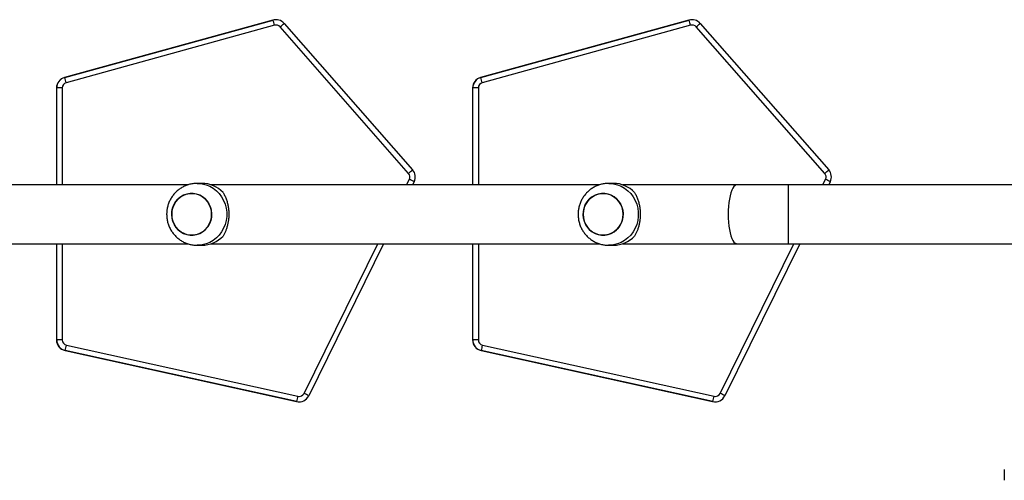
# Model space of a CAD drawing. Units: millimetres. Extents: x -4534 to 380264, y -3372 to 5791.
# Drawn here: x -20 to 616, y 3362 to 3660 of the extents above; entities that cross this region are included whole.
import ezdxf

# ---------------------------------------------------------------- set-up
doc = ezdxf.new("R2010")
doc.units = ezdxf.units.MM
doc.layers.add('Toestel 2D', color=7, linetype='Continuous', lineweight=20)

# ---------------------------------------------------------------- blocks, each defined once
blk = doc.blocks.new('1439')
at = {"color": 7, "linetype": 'Continuous', "lineweight": 25}
for p, q in [((884.408, 427.153), (870.947, 423.443)), ((870.961, 423.443), (884.422, 427.153)), ((884.422, 427.153), (884.408, 427.153)), ((884.608, 427.178), (884.594, 427.178)), ((885.134, 426.94), (893.442, 417.477)), ((911.295, 427.153), (897.834, 423.443)), ((897.848, 423.443), (911.309, 427.153)), ((911.309, 427.153), (911.295, 427.153)), ((911.495, 427.178), (911.481, 427.178)), ((912.021, 426.94), (920.33, 417.477)), ((884.521, 426.815), (871.06, 423.106)), ((893.185, 417.246), (884.877, 426.709)), ((911.408, 426.815), (897.947, 423.106)), ((920.073, 417.246), (911.764, 426.709)), ((870.961, 423.443), (870.947, 423.443)), ((897.848, 423.443), (897.834, 423.443)), ((870.433, 422.768), (870.433, 416.498)), ((870.447, 422.768), (870.433, 422.768)), ((897.32, 422.768), (897.32, 416.498)), ((897.334, 422.768), (897.32, 422.768)), ((878.916, 416.498), (853.845, 416.498)), ((879.834, 416.598), (879.527, 416.598)), ((905.503, 416.498), (880.432, 416.498)), ((893.544, 416.706), (893.442, 416.498)), ((906.421, 416.598), (906.114, 416.598)), ((914.387, 416.498), (907.019, 416.498)), ((936.015, 416.499), (917.717, 416.498)), ((920.432, 416.706), (920.33, 416.498)), ((853.845, 412.698), (878.914, 412.698)), ((870.433, 412.698), (870.433, 406.481)), ((879.527, 412.598), (879.834, 412.598)), ((880.432, 412.698), (905.501, 412.698)), ((891.572, 412.698), (886.734, 402.872)), ((897.32, 412.698), (897.32, 406.481)), ((906.114, 412.598), (906.421, 412.598)), ((907.019, 412.698), (914.387, 412.698)), ((918.459, 412.698), (913.621, 402.872)), ((917.717, 412.698), (936.015, 412.699)), ((870.447, 406.481), (870.433, 406.481)), ((870.803, 406.481), (870.447, 406.481)), ((871.078, 406.139), (886.037, 402.839)), ((897.334, 406.481), (897.32, 406.481)), ((897.69, 406.481), (897.334, 406.481)), ((897.965, 406.139), (912.924, 402.839)), ((870.996, 405.797), (870.982, 405.797)), ((870.982, 405.797), (885.941, 402.497)), ((885.955, 402.497), (870.996, 405.797)), ((897.883, 405.797), (897.869, 405.797)), ((897.869, 405.797), (912.829, 402.497)), ((912.843, 402.497), (897.883, 405.797)), ((885.955, 402.497), (885.941, 402.497)), ((886.092, 402.481), (886.106, 402.481)), ((912.843, 402.497), (912.829, 402.497)), ((912.979, 402.481), (912.994, 402.481)), ((931.675, 398.107), (931.675, 397.757)), ((931.675, 397.757), (931.675, 397.407))]:
    blk.add_line(p, q, dxfattribs=at)
at = {"color": 8, "linetype": 'Continuous', "lineweight": 25}
for p, q in [((870.447, 416.498), (870.447, 422.768)), ((870.803, 422.768), (870.803, 416.498)), ((897.334, 416.498), (897.334, 422.768)), ((897.69, 422.768), (897.69, 416.498)), ((893.058, 416.498), (893.236, 416.86)), ((919.946, 416.498), (920.124, 416.86)), ((917.717, 416.498), (917.717, 414.598)), ((917.717, 414.598), (917.717, 412.698)), ((870.447, 406.481), (870.447, 412.698)), ((870.803, 412.698), (870.803, 406.481)), ((886.426, 403.026), (891.188, 412.698)), ((897.334, 406.481), (897.334, 412.698)), ((897.69, 412.698), (897.69, 406.481)), ((913.314, 403.026), (918.075, 412.698))]:
    blk.add_line(p, q, dxfattribs=at)
at = {"color": 7, "linetype": 'Continuous', "lineweight": 25, "flags": 128}
for points in [[(884.594, 427.178), (884.504, 427.172), (884.408, 427.153)], [(911.481, 427.178), (911.391, 427.172), (911.295, 427.153)], [(870.803, 422.768), (870.735, 422.768), (870.669, 422.768), (870.608, 422.768), (870.554, 422.768), (870.509, 422.768), (870.476, 422.768), (870.455, 422.768), (870.447, 422.768)], [(897.69, 422.768), (897.622, 422.768), (897.556, 422.768), (897.495, 422.768), (897.441, 422.768), (897.397, 422.768), (897.363, 422.768), (897.342, 422.768), (897.334, 422.768)], [(917.717, 416.498), (917.295, 416.498), (916.873, 416.498), (916.452, 416.498), (916.034, 416.498), (915.617, 416.498), (915.203, 416.498), (914.793, 416.498), (914.387, 416.498)], [(880.398, 414.195), (880.317, 413.988), (880.206, 413.798), (880.065, 413.63), (879.901, 413.489), (879.716, 413.377), (879.516, 413.299), (879.307, 413.257), (879.094, 413.251), (878.883, 413.281), (878.679, 413.348), (878.489, 413.449), (878.317, 413.581), (878.169, 413.741), (878.047, 413.924), (877.956, 414.126), (877.899, 414.341), (877.875, 414.562), (877.887, 414.785), (877.934, 415.002), (878.014, 415.209), (878.126, 415.399), (878.266, 415.567), (878.431, 415.708), (878.616, 415.82), (878.816, 415.898), (879.025, 415.94), (879.238, 415.946), (879.449, 415.916), (879.653, 415.849), (879.843, 415.748), (880.015, 415.616), (880.163, 415.456), (880.285, 415.273), (880.375, 415.071), (880.433, 414.856), (880.457, 414.635), (880.445, 414.412), (880.398, 414.195)], [(880.457, 414.598), (880.439, 414.821), (880.387, 415.037), (880.301, 415.241), (880.185, 415.428), (880.04, 415.592), (879.872, 415.729), (879.685, 415.835), (879.483, 415.907), (879.273, 415.944), (879.059, 415.944), (878.849, 415.907), (878.647, 415.835), (878.46, 415.729), (878.291, 415.592), (878.147, 415.428), (878.03, 415.241), (877.945, 415.037), (877.892, 414.821), (877.875, 414.598), (877.892, 414.376), (877.945, 414.16), (878.03, 413.956), (878.147, 413.769), (878.291, 413.605), (878.46, 413.468), (878.647, 413.362), (878.849, 413.29), (879.059, 413.253), (879.273, 413.253), (879.483, 413.29), (879.685, 413.362), (879.872, 413.468), (880.04, 413.605), (880.185, 413.769), (880.301, 413.956), (880.387, 414.16), (880.439, 414.376), (880.457, 414.598)], [(906.985, 414.195), (906.904, 413.988), (906.793, 413.798), (906.652, 413.63), (906.488, 413.489), (906.303, 413.377), (906.103, 413.299), (905.894, 413.257), (905.681, 413.251), (905.47, 413.281), (905.266, 413.348), (905.076, 413.449), (904.904, 413.581), (904.756, 413.741), (904.634, 413.924), (904.543, 414.126), (904.486, 414.341), (904.462, 414.562), (904.474, 414.785), (904.521, 415.002), (904.601, 415.209), (904.713, 415.399), (904.853, 415.567), (905.018, 415.708), (905.203, 415.82), (905.403, 415.898), (905.612, 415.94), (905.825, 415.946), (906.036, 415.916), (906.24, 415.849), (906.43, 415.748), (906.602, 415.616), (906.75, 415.456), (906.872, 415.273), (906.962, 415.071), (907.02, 414.856), (907.044, 414.635), (907.032, 414.412), (906.985, 414.195)], [(907.044, 414.598), (907.026, 414.821), (906.974, 415.037), (906.888, 415.241), (906.772, 415.428), (906.627, 415.592), (906.459, 415.729), (906.272, 415.835), (906.07, 415.907), (905.86, 415.944), (905.646, 415.944), (905.436, 415.907), (905.234, 415.835), (905.047, 415.729), (904.878, 415.592), (904.734, 415.428), (904.617, 415.241), (904.532, 415.037), (904.479, 414.821), (904.462, 414.598), (904.479, 414.376), (904.532, 414.16), (904.617, 413.956), (904.734, 413.769), (904.878, 413.605), (905.047, 413.468), (905.234, 413.362), (905.436, 413.29), (905.646, 413.253), (905.86, 413.253), (906.07, 413.29), (906.272, 413.362), (906.459, 413.468), (906.627, 413.605), (906.772, 413.769), (906.888, 413.956), (906.974, 414.16), (907.026, 414.376), (907.044, 414.598)], [(914.387, 412.698), (914.793, 412.698), (915.203, 412.698), (915.617, 412.698), (916.034, 412.698), (916.453, 412.698), (916.873, 412.698), (917.295, 412.698), (917.717, 412.698)], [(885.941, 402.497), (886.057, 402.482), (886.092, 402.481)], [(912.829, 402.497), (912.944, 402.482), (912.979, 402.481)]]:
    blk.add_lwpolyline(points, dxfattribs=at)
at = {"color": 8, "linetype": 'Continuous', "lineweight": 25, "flags": 128}
for points in [[(879.528, 416.598), (879.591, 416.597), (879.845, 416.571), (880.094, 416.509), (880.332, 416.413), (880.556, 416.284), (880.762, 416.126), (880.946, 415.94), (881.104, 415.73), (881.234, 415.5), (881.334, 415.255), (881.401, 414.997), (881.435, 414.732), (881.435, 414.465), (881.401, 414.2), (881.334, 413.942), (881.234, 413.696), (881.104, 413.467), (880.946, 413.257), (880.762, 413.071), (880.556, 412.913), (880.332, 412.784), (880.094, 412.688), (879.845, 412.626), (879.591, 412.6), (879.519, 412.598)], [(906.115, 416.598), (906.178, 416.597), (906.432, 416.571), (906.681, 416.509), (906.919, 416.413), (907.143, 416.284), (907.349, 416.126), (907.533, 415.94), (907.691, 415.73), (907.821, 415.501), (907.921, 415.255), (907.988, 414.997), (908.022, 414.732), (908.022, 414.465), (907.988, 414.2), (907.921, 413.942), (907.821, 413.696), (907.691, 413.467), (907.533, 413.257), (907.349, 413.071), (907.143, 412.913), (906.919, 412.784), (906.681, 412.688), (906.432, 412.626), (906.178, 412.6), (906.106, 412.599)], [(914.387, 416.498), (914.349, 416.494), (914.274, 416.459), (914.201, 416.389), (914.131, 416.285), (914.067, 416.151), (914.008, 415.987), (913.956, 415.798), (913.912, 415.586), (913.878, 415.355), (913.852, 415.111), (913.837, 414.857), (913.832, 414.598)], [(913.832, 414.598), (913.837, 414.34), (913.852, 414.086), (913.878, 413.842), (913.912, 413.611), (913.956, 413.399), (914.008, 413.21), (914.067, 413.046), (914.131, 412.912), (914.201, 412.808), (914.274, 412.738), (914.349, 412.703), (914.387, 412.698)]]:
    blk.add_lwpolyline(points, dxfattribs=at)
at = {"color": 7, "linetype": 'Continuous', "lineweight": 25}
for centre, radius, start, end in [((884.608, 426.478), 0.7, 41.28022, 105.40604), ((879.446, 425.508), 5.241, 14.45075, 18.29632), ((880.227, 432.138), 7.149, 310.58323, 313.35151), ((911.495, 426.478), 0.7, 41.27983, 105.4067), ((906.339, 425.509), 5.235, 14.44953, 18.2994), ((907.114, 432.138), 7.148, 310.58315, 313.35158), ((884.614, 426.478), 0.35, 41.27942, 105.40658), ((911.501, 426.478), 0.35, 41.27946, 105.40653), ((871.133, 422.768), 0.7, 105.41071, 180.00308), ((871.147, 422.768), 0.7, 105.41029, 180.00287), ((871.153, 422.768), 0.35, 105.41009, 180.00371), ((865.993, 421.8), 5.232, 14.44763, 18.29944), ((898.02, 422.769), 0.7, 105.41008, 180.00372), ((898.034, 422.768), 0.7, 105.41049, 180.00202), ((898.04, 422.768), 0.35, 105.41322, 179.9993), ((892.883, 421.801), 5.23, 14.44576, 18.29944), ((888.545, 422.664), 7.134, 310.5817, 313.35568), ((892.916, 417.015), 0.7, 333.79001, 41.28197), ((915.43, 422.666), 7.136, 310.58225, 313.35513), ((919.803, 417.015), 0.7, 333.79001, 41.28199), ((892.922, 417.015), 0.35, 333.7907, 41.27954), ((888.643, 407.331), 10.579, 62.39587, 64.2614), ((919.81, 417.015), 0.35, 333.7907, 41.27954), ((915.529, 407.33), 10.58, 62.39607, 64.26142), ((879.827, 414.727), 1.872, 43.05819, 89.77411), ((906.414, 414.727), 1.872, 43.05856, 89.77392), ((879.827, 414.47), 1.872, 270.22615, 316.94153), ((906.414, 414.47), 1.872, 270.22587, 316.94176), ((871.133, 406.481), 0.7, 179.99719, 257.55746), ((871.147, 406.481), 0.7, 179.99719, 257.55746), ((871.153, 406.481), 0.35, 179.99601, 257.55743), ((866.035, 407.161), 5.145, 344.6241, 348.5378), ((898.02, 406.481), 0.7, 179.99624, 257.5584), ((898.034, 406.481), 0.7, 179.99814, 257.55651), ((898.04, 406.481), 0.35, 179.99965, 257.55621), ((892.915, 407.163), 5.153, 344.62602, 348.53399), ((886.106, 403.181), 0.7, 257.56292, 333.79336), ((880.991, 403.862), 5.148, 344.62434, 348.53567), ((886.112, 403.181), 0.35, 257.56288, 333.79374), ((881.834, 393.5), 10.576, 62.39572, 64.26177), ((912.994, 403.181), 0.7, 257.56237, 333.79407), ((907.883, 403.861), 5.144, 344.62283, 348.53718), ((913, 403.181), 0.35, 257.56316, 333.79278), ((908.729, 393.516), 10.558, 62.39304, 64.26223)]:
    blk.add_arc(centre, radius, start, end, dxfattribs=at)
for points, knots in [([(879.528, 416.595), (879.472, 416.595), (879.333, 416.595), (879.113, 416.559), (878.873, 416.492), (878.645, 416.394), (878.43, 416.269), (878.233, 416.118), (878.056, 415.943), (877.901, 415.747), (877.772, 415.533), (877.67, 415.304), (877.598, 415.064), (877.556, 414.827), (877.551, 414.671), (877.549, 414.598)], [0, 0, 0, 0, 0.054237, 0.133831, 0.2133, 0.292693, 0.372055, 0.451441, 0.530898, 0.610472, 0.6902, 0.770111, 0.850223, 0.930541, 1, 1, 1, 1]), ([(906.115, 416.595), (906.059, 416.595), (905.92, 416.595), (905.7, 416.559), (905.46, 416.492), (905.232, 416.394), (905.017, 416.269), (904.82, 416.118), (904.643, 415.943), (904.488, 415.747), (904.359, 415.533), (904.257, 415.304), (904.185, 415.064), (904.143, 414.827), (904.138, 414.671), (904.136, 414.598)], [0, 0, 0, 0, 0.054236, 0.13383, 0.213299, 0.29269, 0.372054, 0.451441, 0.530897, 0.61047, 0.690198, 0.77011, 0.850223, 0.930541, 1, 1, 1, 1]), ([(881.195, 416.005), (881.229, 415.946), (881.299, 415.827), (881.393, 415.609), (881.468, 415.374), (881.522, 415.129), (881.556, 414.884), (881.569, 414.629), (881.561, 414.379), (881.534, 414.145), (881.492, 413.924), (881.435, 413.715), (881.341, 413.451), (881.253, 413.296), (881.195, 413.192)], [0, 0, 0, 0, 0.087992, 0.177677, 0.267252, 0.341833, 0.416353, 0.491267, 0.566176, 0.634539, 0.702945, 0.776228, 0.849566, 1, 1, 1, 1]), ([(907.782, 416.005), (907.816, 415.946), (907.886, 415.827), (907.98, 415.609), (908.055, 415.374), (908.109, 415.129), (908.143, 414.884), (908.156, 414.629), (908.148, 414.379), (908.121, 414.145), (908.079, 413.924), (908.022, 413.715), (907.927, 413.451), (907.84, 413.296), (907.782, 413.192)], [0, 0, 0, 0, 0.087996, 0.17768, 0.267253, 0.341833, 0.416354, 0.491267, 0.566175, 0.634538, 0.702943, 0.776225, 0.849562, 1, 1, 1, 1]), ([(877.549, 414.598), (877.552, 414.514), (877.558, 414.345), (877.607, 414.096), (877.685, 413.854), (877.793, 413.625), (877.929, 413.41), (878.091, 413.215), (878.276, 413.042), (878.481, 412.895), (878.703, 412.775), (878.937, 412.684), (879.181, 412.625), (879.376, 412.598), (879.489, 412.601), (879.518, 412.602)], [0, 0, 0, 0, 0.081332, 0.162424, 0.243619, 0.324873, 0.406133, 0.487347, 0.568465, 0.649443, 0.730247, 0.810857, 0.89126, 0.971465, 1, 1, 1, 1]), ([(904.136, 414.598), (904.139, 414.514), (904.145, 414.345), (904.194, 414.096), (904.272, 413.854), (904.38, 413.625), (904.516, 413.41), (904.678, 413.215), (904.863, 413.042), (905.068, 412.895), (905.289, 412.775), (905.524, 412.684), (905.768, 412.625), (905.963, 412.598), (906.076, 412.601), (906.105, 412.602)], [0, 0, 0, 0, 0.081332, 0.162424, 0.24362, 0.324873, 0.406133, 0.487348, 0.568465, 0.649445, 0.730249, 0.810857, 0.89126, 0.971467, 1, 1, 1, 1])]:
    blk.add_open_spline(points, degree=3, knots=knots, dxfattribs=at)
blk = doc.blocks.new('VPL-03-WD1439')
at = {"layer": 'Toestel 2D', "xscale": 10, "yscale": 10, "zscale": 10}
blk.add_blockref('1439', (-8700.44, -612.16), dxfattribs=at)

msp = doc.modelspace()

# ---------------------------------------------------------------- block references
msp.add_blockref('VPL-03-WD1439', (0, 0))

doc.saveas('drawing.dxf')
